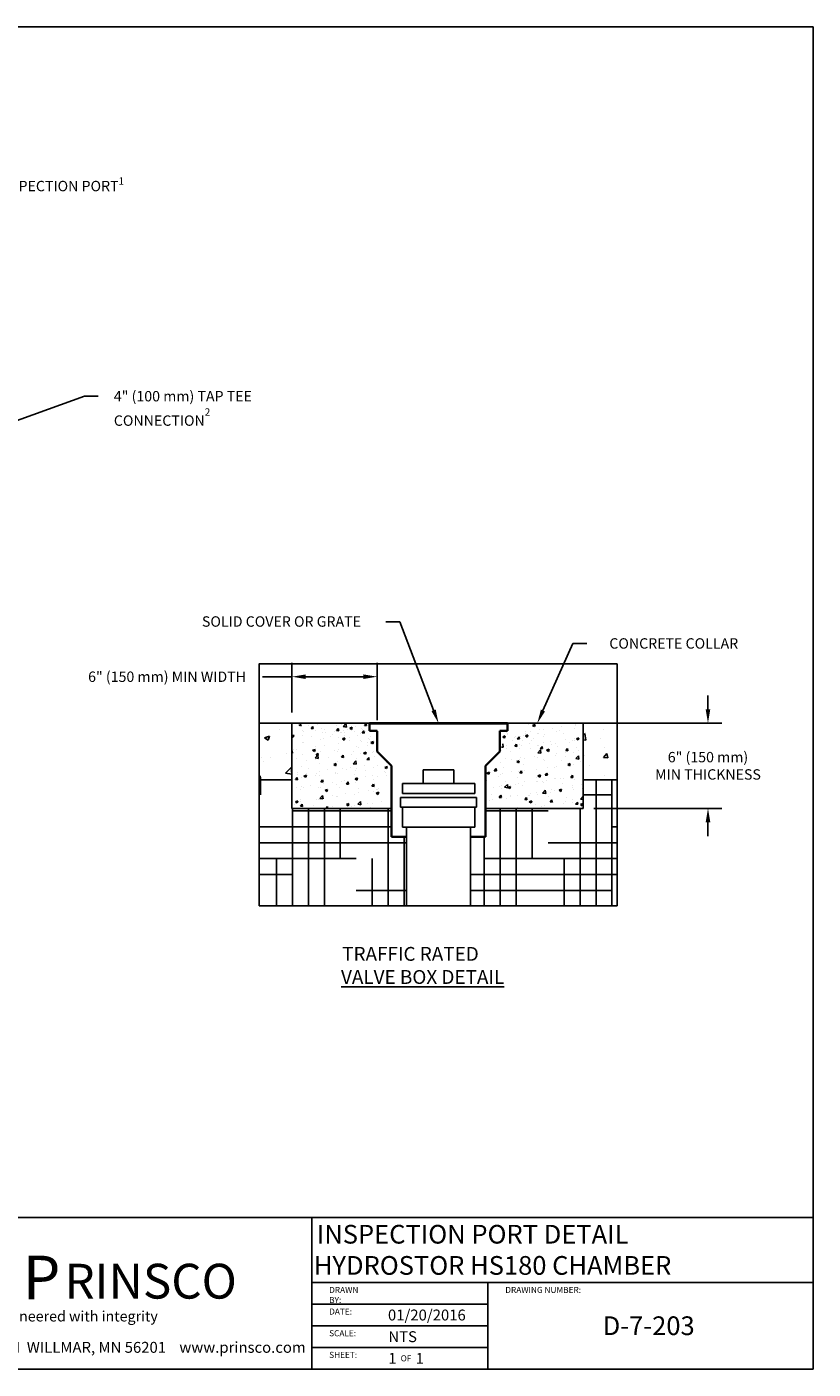
# Paper-space layout 'Layout1' of a CAD drawing. Units: inches. Extents: x 0 to 31.4, y -1.1 to 23.5.
# Drawn here: x 16.2 to 20.7, y 7.9 to 15.6 of the extents above; entities that cross this region are included whole.
import ezdxf
from ezdxf import colors
from ezdxf.entities.mleader import LeaderData, LeaderLine
from ezdxf.math import Vec2, Vec3

# ---------------------------------------------------------------- set-up
doc = ezdxf.new("R2010")
doc.units = ezdxf.units.IN
doc.header["$MEASUREMENT"] = 0
doc.linetypes.add('HIDDEN', pattern=[0.375, 0.25, -0.125])
for name, color, linetype in [('0-EARTH', 36, 'Continuous'), ('0-PAVEMENT', 7, 'Continuous'), ('45in Chamber', 7, 'Continuous'), ('Detention Text', 7, 'Continuous')]:
    doc.layers.add(name, color=color, linetype=linetype)
doc.layers.add('0-HATCH BORDERS', color=7, linetype='Continuous', lineweight=80)
doc.layers.add('Dimensions', color=5, linetype='Continuous', lineweight=15)
doc.layers.add('Viewport', color=3, linetype='HIDDEN', plot=False)
doc.styles.get("Standard").update_dxf_attribs({"font": 'arial.ttf'})
doc.styles.add('SUB', font='arial.ttf', dxfattribs={"height": 0.075})
doc.dimstyles.get("Standard").update_dxf_attribs({"dimtxt": 0.18, "dimasz": 0.08, "dimexe": 0.08, "dimexo": 0.0625, "dimgap": 0.09, "dimtad": 0, "dimtih": 1, "dimtoh": 1, "dimdec": 4, "dimzin": 0, "dimdsep": 46, "dimtxsty": 'Standard', "dimcen": 0.09, "dimadec": 0, "dimazin": 0, "dimtfac": 1, "dimtdec": 4, "dimtofl": 0, "dimtmove": 0, "dimatfit": 3, "dimfxl": 1, "dimtolj": 1, "dimtzin": 0, "dimarcsym": 0})
pattern_1 = [(50, (-148.60191, 39.22296), (0.14697371, -0.01285853), [0.01536824, -0.16905067]), (355, (-148.6019, 39.22296), (-0.02843152, 0.15413161), [0.0122946, -0.13524053]), (100.45144, (-148.58966, 39.22189), (0.11854219, 0.14127308), [0.013061, -0.14367096]), (46.1842, (-148.6019, 39.26394), (0.21868831, -0.03391654), [0.02305236, -0.253576]), (96.63564, (-148.58368, 39.26112), (0.19152148, 0.19960654), [0.0195915, -0.21550656]), (351.18416, (-148.6019, 39.26394), (0.19152148, 0.19960654), [0.0184419, -0.2028608]), (21, (-148.58142, 39.2537), (0.12231216, -0.082500596), [0.01536824, -0.16905067]), (326, (-148.58142, 39.2537), (0.04985772, 0.14859042), [0.0122946, -0.13524053]), (71.45144, (-148.57122, 39.24682), (0.17216988, 0.06608983), [0.013061, -0.14367096]), (37.5, (-148.601907, 39.22296), (0.002491675, 0.068213246), [0, -0.133601253, 0, -0.13728963, 0, -0.135752807]), (7.5, (-148.60191, 39.22296), (0.053905552, 0.080818864), [0, -0.07827558, 0, -0.130527605, 0, -0.05173975]), (327.5, (-148.6476, 39.22296), (0.1093855, -0.004621716), [0, -0.051227474, 0, -0.15982972, 0, -0.212081744]), (317.5, (-148.66809, 39.22296), (0.11950062, 0.0205125), [0, -0.066595717, 0, -0.10614333, 0, -0.150608775])]

# ---------------------------------------------------------------- blocks, each defined once
blk = doc.blocks.new('*D21')
at = {"layer": 'Defpoints', "color": 0, "transparency": 16777216}
for p in [(18.2333, 11.8729), (17.7415, 11.6045), (18.2333, 11.5588)]:
    blk.add_point(p, dxfattribs=at)
at = {"layer": 'Dimensions', "color": 0, "lineweight": -2, "transparency": 16777216}
for p, q in [((17.7415, 11.667), (17.7415, 11.9529)), ((18.2333, 11.6213), (18.2333, 11.9529)), ((17.7415, 11.8729), (17.5725, 11.8729)), ((18.1533, 11.8729), (17.8215, 11.8729))]:
    blk.add_line(p, q, dxfattribs=at)
at = {"layer": 'Dimensions', "color": 0, "transparency": 16777216}
for points in [[(17.8215, 11.8863), (17.8215, 11.8596), (17.7415, 11.8729)], [(18.1533, 11.8863), (18.1533, 11.8596), (18.2333, 11.8729)]]:
    blk.add_solid(points, dxfattribs=at)
at = {"layer": 'Dimensions', "color": 0, "transparency": 16777216, "insert": (17.0209, 11.8729), "char_height": 0.06, "attachment_point": 5}
blk.add_mtext('\\A1;6" (150 mm) MIN WIDTH', dxfattribs=at)
blk = doc.blocks.new('*D22')
at = {"layer": 'Defpoints', "color": 0, "transparency": 16777216}
for p in [(19.4218, 11.6045), (19.4218, 11.1128), (20.1421, 11.1128)]:
    blk.add_point(p, dxfattribs=at)
at = {"layer": 'Dimensions', "color": 0, "lineweight": -2, "transparency": 16777216}
for p, q in [((20.1421, 11.6845), (20.1421, 11.7645)), ((19.4843, 11.6045), (20.2221, 11.6045)), ((19.4843, 11.1128), (20.2221, 11.1128)), ((20.1421, 11.0328), (20.1421, 10.9528))]:
    blk.add_line(p, q, dxfattribs=at)
at = {"layer": 'Dimensions', "color": 0, "transparency": 16777216}
for points in [[(20.1288, 11.6845), (20.1554, 11.6845), (20.1421, 11.6045)], [(20.1288, 11.0328), (20.1554, 11.0328), (20.1421, 11.1128)]]:
    blk.add_solid(points, dxfattribs=at)
at = {"layer": 'Dimensions', "color": 0, "transparency": 16777216, "insert": (20.1421, 11.3586), "char_height": 0.06, "attachment_point": 5}
blk.add_mtext('\\A1;6" (150 mm)\\PMIN THICKNESS', dxfattribs=at)

psp = doc.layouts.get("Layout1")

# ---------------------------------------------------------------- hatches: boundary and pattern name
at = {"layer": '0-PAVEMENT'}
h = psp.add_hatch(dxfattribs=at)
h.set_pattern_fill('AR-CONC', color=256, scale=0.25)
h.set_pattern_definition([(50, (-64.17645, 39.22296), (0.14697371, -0.01285853), [0.01536824, -0.16905067]), (355, (-64.17645, 39.22296), (-0.02843152, 0.15413161), [0.0122946, -0.13524053]), (100.45144, (-64.1642, 39.22189), (0.1185422, 0.14127308), [0.013061, -0.14367096]), (46.1842, (-64.17645, 39.26394), (0.2186883, -0.03391654), [0.02305236, -0.253576]), (96.63564, (-64.15823, 39.26112), (0.1915215, 0.19960654), [0.0195915, -0.21550656]), (351.18416, (-64.17645, 39.26394), (0.1915215, 0.19960654), [0.0184419, -0.2028608]), (21, (-64.15596, 39.2537), (0.12231216, -0.0825006), [0.01536824, -0.16905067]), (326, (-64.15596, 39.2537), (0.04985772, 0.14859042), [0.0122946, -0.13524053]), (71.45144, (-64.14577, 39.24682), (0.17216988, 0.06608983), [0.013061, -0.14367096]), (37.5, (-64.176453, 39.22296), (0.002491675, 0.068213246), [0, -0.13360125, 0, -0.13728963, 0, -0.13575281]), (7.5, (-64.17645, 39.22296), (0.05390555, 0.080818864), [0, -0.07827558, 0, -0.130527605, 0, -0.05173975]), (327.5, (-64.22215, 39.22296), (0.1093855, -0.004621716), [0, -0.051227474, 0, -0.15982972, 0, -0.21208174]), (317.5, (-64.24264, 39.22296), (0.11950062, 0.0205125), [0, -0.06659572, 0, -0.10614333, 0, -0.15060877])])
h.paths.add_polyline_path([(19.4218024, 11.6045405), (18.9854253, 11.56028), (18.9411648, 11.4406126), (18.8592008, 11.3586486), (18.8592008, 11.1127567), (19.4218024, 11.1127567)])
h.paths.add_polyline_path([(18.233325, 11.4406126), (18.1890644, 11.56028), (17.7415412, 11.6045405), (17.7415412, 11.1127567), (18.3152889, 11.1127567), (18.3152889, 11.3586486)])
h = psp.add_hatch(dxfattribs=at)
h.set_pattern_fill('AR-CONC', color=256, scale=0.25)
h.set_pattern_definition(pattern_1)
h.paths.add_polyline_path([(18.1890644, 11.6045405), (17.7415412, 11.6045405), (18.233325, 11.4406126), (18.233325, 11.558849), (18.1890644, 11.56028)])
h = psp.add_hatch(dxfattribs=at)
h.set_pattern_fill('AR-CONC', color=256, scale=0.25)
h.set_pattern_definition(pattern_1)
h.paths.add_polyline_path([(19.4218024, 11.6045405), (18.9854253, 11.6045405), (18.9854253, 11.56028), (18.9411648, 11.56028), (18.9411648, 11.4406126)])

# ---------------------------------------------------------------- linework, layer by layer
for p, q in [((10.4988584, 15.625002), (20.7488584, 15.625002)), ((20.7488584, 15.625002), (20.7488584, 7.875002)), ((17.7415412, 11.6045405), (18.1890644, 11.6045405)), ((18.1890644, 11.6045405), (18.1890644, 11.56028)), ((18.1890644, 11.56028), (18.233325, 11.56028)), ((18.9854253, 11.6045405), (19.4218024, 11.6045405)), ((18.9854253, 11.6045405), (19.4218024, 11.6045405)), ((19.4218024, 11.6045405), (19.6175035, 11.6045405)), ((18.5872449, 11.3347867), (18.4994263, 11.3347867)), ((18.4994263, 11.3347867), (18.4994263, 11.2557501)), ((18.5872449, 11.3347867), (18.6750634, 11.3347867)), ((18.6750634, 11.3347867), (18.6750634, 11.2557501)), ((18.3786759, 11.1992383), (18.3786759, 11.2557501)), ((18.3786759, 11.2557501), (18.4028259, 11.2557501)), ((18.4028259, 11.2557501), (18.7716638, 11.2557501)), ((18.4028259, 11.2557501), (18.5872449, 11.2557501)), ((18.7716638, 11.2557501), (18.7958139, 11.2557501)), ((18.7958139, 11.2557501), (18.7958139, 11.1992383)), ((18.3687963, 11.1194917), (18.3687963, 11.175476)), ((18.3687963, 11.175476), (18.8056934, 11.175476)), ((18.3687963, 11.175476), (18.3687963, 11.1194917)), ((18.3786759, 11.1992383), (18.7958139, 11.1992383)), ((18.8056934, 11.175476), (18.8056934, 11.1194917)), ((18.3687963, 11.1194917), (18.8056934, 11.1194917)), ((18.3786759, 11.0048131), (18.3786759, 11.1194917)), ((18.7958139, 11.1194917), (18.7958139, 11.0048131)), ((18.3786759, 11.0048131), (18.7958139, 11.0048131)), ((18.4028259, 10.9488288), (18.4028259, 11.0048131)), ((18.7716638, 11.0048131), (18.7716638, 10.9488288)), ((20.7488584, 8.750002), (10.4988584, 8.750002)), ((17.8562061, 7.875002), (17.8562061, 8.750002)), ((17.8562061, 8.375002), (17.8562061, 8.750002)), ((17.8562061, 8.375002), (20.7488584, 8.375002)), ((18.8725625, 7.875002), (18.8725625, 8.375002)), ((17.8562061, 8.250002), (18.8725625, 8.250002)), ((17.8562061, 8.125002), (18.8725625, 8.125002)), ((17.8562061, 8.000002), (18.8725625, 8.000002)), ((20.7488584, 7.875002), (10.4988584, 7.875002))]:
    psp.add_line(p, q)
at = {"linetype": 'Continuous'}
for p, q in [((17.553527, 11.5679222), (17.553527, 11.5679222)), ((17.553527, 11.5679222), (17.553527, 11.5679222)), ((17.6722561, 11.5669264), (17.6722561, 11.5669264)), ((17.6722561, 11.5669264), (17.6722561, 11.5669264)), ((19.434383, 11.5525247), (19.434383, 11.5525247)), ((19.434383, 11.5525247), (19.434383, 11.5525247)), ((19.5381456, 11.5669319), (19.5381456, 11.5669319)), ((19.5381456, 11.5669319), (19.5381456, 11.5669319)), ((17.5838635, 11.5194836), (17.6125584, 11.5304985)), ((17.5838635, 11.5194836), (17.6125584, 11.5304985)), ((17.5838635, 11.5194836), (17.6042488, 11.5057335)), ((17.5838635, 11.5194836), (17.6042488, 11.5057335)), ((17.604249, 11.5057334), (17.6125587, 11.5304985)), ((17.604249, 11.5057334), (17.6125587, 11.5304985)), ((19.4218024, 11.5347436), (19.4319675, 11.5453379)), ((19.4218024, 11.5347436), (19.4319675, 11.5453379)), ((19.4218024, 11.5087134), (19.4365097, 11.5064324)), ((19.4218024, 11.5087134), (19.4365097, 11.5064324)), ((19.4365099, 11.5064322), (19.4319821, 11.5453527)), ((19.4365099, 11.5064322), (19.4319821, 11.5453527)), ((19.5231455, 11.5157123), (19.5231455, 11.5157123)), ((19.5231455, 11.5157123), (19.5231455, 11.5157123)), ((17.564445, 11.4052886), (17.564445, 11.4052886)), ((17.564445, 11.4052886), (17.564445, 11.4052886)), ((17.618202, 11.408217), (17.618202, 11.408217)), ((17.618202, 11.408217), (17.618202, 11.408217)), ((17.7081715, 11.4314633), (17.7081715, 11.4314633)), ((17.7081715, 11.4314633), (17.7081715, 11.4314633)), ((19.4293996, 11.4160983), (19.4293996, 11.4160983)), ((19.4293996, 11.4160983), (19.4293996, 11.4160983)), ((19.5391155, 11.4061397), (19.5588726, 11.4296852)), ((19.5391155, 11.4061397), (19.5588726, 11.4296852)), ((19.5391155, 11.4061397), (19.5636112, 11.4039966)), ((19.5391155, 11.4061397), (19.5636112, 11.4039966)), ((19.5459238, 11.4619904), (19.5459238, 11.4619904)), ((19.5459238, 11.4619904), (19.5459238, 11.4619904)), ((19.5636114, 11.4039968), (19.5588728, 11.4296854)), ((19.5636114, 11.4039968), (19.5588728, 11.4296854)), ((17.5758101, 11.3856578), (17.5758101, 11.3856578)), ((17.5758101, 11.3856578), (17.5758101, 11.3856578)), ((17.7048744, 11.3163563), (17.7367947, 11.349624)), ((17.7048744, 11.3163563), (17.7367947, 11.349624)), ((17.7048893, 11.3163718), (17.7413373, 11.3107191)), ((17.7048893, 11.3163718), (17.7413373, 11.3107191)), ((17.716401, 11.3182341), (17.716401, 11.3182341)), ((17.716401, 11.3182341), (17.716401, 11.3182341)), ((17.7413375, 11.3107188), (17.7368098, 11.3496393)), ((17.7413375, 11.3107188), (17.7368098, 11.3496393)), ((19.4583395, 11.3575159), (19.4583395, 11.3575159)), ((19.4583395, 11.3575159), (19.4583395, 11.3575159)), ((17.5517616, 11.2938832), (17.5581037, 11.3014415)), ((17.5517616, 11.2938832), (17.5581037, 11.3014415)), ((17.5517616, 11.2767223), (17.5521917, 11.2766847)), ((17.5517616, 11.2767223), (17.5521917, 11.2766847)), ((17.5626706, 11.2766847), (17.5581039, 11.3014416)), ((17.5626706, 11.2766847), (17.5581039, 11.3014416)), ((17.7154557, 11.2777254), (17.7154557, 11.2777254)), ((17.7154557, 11.2777254), (17.7154557, 11.2777254)), ((19.4244163, 11.2796718), (19.4244163, 11.2796718)), ((19.4244163, 11.2796718), (19.4244163, 11.2796718)), ((19.5447491, 11.3024669), (19.5447491, 11.3024669)), ((19.5447491, 11.3024669), (19.5447491, 11.3024669))]:
    psp.add_line(p, q, dxfattribs=at)
at = {"lineweight": 35}
for p, q in [((18.1890644, 11.6045405), (18.1890644, 11.56028)), ((18.1890644, 11.56028), (18.233325, 11.56028)), ((18.233325, 11.558849), (18.233325, 11.4406126)), ((18.9854253, 11.56028), (18.9411648, 11.56028)), ((18.9411648, 11.4406126), (18.9411648, 11.56028)), ((18.9854253, 11.6045405), (18.9854253, 11.56028)), ((18.9854253, 11.56028), (18.9854253, 11.6045405))]:
    psp.add_line(p, q, dxfattribs=at)
at = {"layer": '0-EARTH', "linetype": 'Continuous'}
for p, q in [((17.5595289, 11.1912855), (17.5595289, 11.2766847)), ((19.4959275, 10.5503681), (19.4959275, 11.2766847)), ((19.5881369, 10.5503681), (19.5881369, 11.2766847)), ((19.4218024, 11.1912855), (19.5881369, 11.1912855)), ((17.7439478, 10.5503681), (17.7439478, 11.1127567)), ((17.7439478, 11.0990761), (18.3152889, 11.0990761)), ((17.8361573, 10.5503681), (17.8361573, 11.1127567)), ((17.9283668, 10.5503681), (17.9283668, 11.1127567)), ((18.0205762, 10.8224477), (18.0205762, 11.1127567)), ((18.2972046, 10.5503681), (18.2972046, 11.1127567)), ((18.8592008, 11.0990761), (19.2192991, 11.0990761)), ((18.9426707, 10.5503681), (18.9426707, 11.1127567)), ((19.0348802, 10.5503681), (19.0348802, 11.1127567)), ((19.1270897, 10.8224477), (19.1270897, 11.1127567)), ((19.403718, 10.5503681), (19.403718, 11.1127567)), ((17.5517616, 11.0068666), (18.3152889, 11.0068666)), ((19.5881369, 11.0068666), (19.6175035, 11.0068666)), ((18.389414, 10.5503681), (18.389414, 10.9488288)), ((18.8504613, 10.5503681), (18.8504613, 10.9488288)), ((17.5517616, 10.9146572), (18.4028259, 10.9146572)), ((19.2192991, 10.9146572), (19.6175035, 10.9146572)), ((17.5517616, 10.8224477), (18.1127857, 10.8224477)), ((17.6517384, 10.5503681), (17.6517384, 10.8224477)), ((18.2049951, 10.5503681), (18.2049951, 10.8224477)), ((18.8504613, 10.8224477), (19.6175035, 10.8224477)), ((19.3115086, 10.5503681), (19.3115086, 10.8224477)), ((17.5517616, 10.7302382), (17.7439478, 10.7302382)), ((18.7716638, 10.7302382), (19.6175035, 10.7302382)), ((18.1127857, 10.6380288), (18.4028259, 10.6380288)), ((18.7716638, 10.6380288), (19.5881369, 10.6380288))]:
    psp.add_line(p, q, dxfattribs=at)
at = {"layer": '0-HATCH BORDERS', "lineweight": 40}
psp.add_line((18.1890644, 11.6045405), (18.9854253, 11.6045405), dxfattribs=at)
at = {"layer": '0-PAVEMENT'}
for p, q in [((17.5517616, 11.6045405), (17.7415412, 11.6045405)), ((17.5517616, 11.2766847), (17.7415412, 11.2766847)), ((19.4218024, 11.2766847), (19.6175035, 11.2766847))]:
    psp.add_line(p, q, dxfattribs=at)
at = {"layer": '45in Chamber'}
for p, q in [((18.1890644, 11.6045405), (17.7415412, 11.6045405)), ((17.7415412, 11.6045405), (17.7415412, 11.1127567)), ((18.233325, 11.56028), (18.233325, 11.4406126)), ((18.9411648, 11.56028), (18.9411648, 11.4406126)), ((19.4218024, 11.6045405), (19.4218024, 11.1127567)), ((17.7415412, 11.1127567), (18.3152889, 11.1127567)), ((19.4218024, 11.1127567), (18.8592008, 11.1127567)), ((18.4028259, 10.9488288), (18.4028259, 10.5503681)), ((18.7716638, 10.5503681), (18.7716638, 10.9488288))]:
    psp.add_line(p, q, dxfattribs=at)
at = {"layer": '45in Chamber', "lineweight": 35}
for p, q in [((18.233325, 11.4406126), (18.3152889, 11.3586486)), ((18.9411648, 11.4406126), (18.8592008, 11.3586486)), ((18.3152889, 11.3586486), (18.3152889, 10.9488288)), ((18.8592008, 11.3586486), (18.8592008, 10.9488288)), ((18.3152889, 10.9488288), (18.4028259, 10.9488288)), ((18.7716638, 10.9488288), (18.8592008, 10.9488288))]:
    psp.add_line(p, q, dxfattribs=at)
at = {"layer": 'Viewport', "linetype": 'Continuous'}
psp.add_lwpolyline([(17.5517616, 10.5503681), (19.6175035, 10.5503681), (19.6175035, 11.9464639), (17.5517616, 11.9464639)], close=True, dxfattribs=at)

# ---------------------------------------------------------------- texts
for s, height, p in [('01/20/2016', 0.063, (18.295409, 8.1560375)), ('D-7-203', 0.108, (19.5346229, 8.0717026)), ('1', 0.063, (18.4556533, 7.905873))]:
    psp.add_text(s, height=height).set_placement(p)
for s, width, insert, char_height, attachment_point in [('\\pi0.26646;INSPECTION PORT DETAIL\\P\\pi0.10859;HYDROSTOR HS180 CHAMBER ', 2.4667556, (17.8562061, 8.7079941), 0.108, 1), ('DRAWN BY:', 0.231516129, (17.9561243, 8.350002), 0.035, 1), ('DRAWING NUMBER:', 0.797252756, (18.9725625, 8.350002), 0.035, 1), ('DATE:', 0.086769127, (17.9561724, 8.225002), 0.035, 1), ('SCALE:', 0.106888265, (17.9561724, 8.100002), 0.035, 1), ('NTS', 0.162425277, (18.2978226, 8.062502), 0.063, 4), ('SHEET:', 0.10605548, (17.9561724, 7.975002), 0.035, 1), ('1', 0.059693621, (18.2978226, 7.937502), 0.063, 4), ('OF', 0.059693621, (18.3688057, 7.937502), 0.035, 4)]:
    psp.add_mtext_dynamic_manual_height_columns(s, width=width, gutter_width=0.852766, heights=[0], dxfattribs=dict(insert=insert, char_height=char_height, attachment_point=attachment_point))
at = {"insert": (16.6163845, 7.9927391), "char_height": 0.063, "width": 2.479643163, "attachment_point": 5, "style": 'SUB'}
psp.add_mtext('1717 16TH ST. NE  I  WILLMAR, MN 56201    www.prinsco.com', dxfattribs=at)
at = {"layer": 'Detention Text', "insert": (18.0192177, 10.3126382), "char_height": 0.08, "attachment_point": 1}
psp.add_mtext_dynamic_manual_height_columns('\\pi0.15307;TRAFFIC RATED \\P\\pi0.066983;{\\LVALVE BOX DETAIL}', width=1.17920474, gutter_width=0.3411064, heights=[0], dxfattribs=at)
at = {"layer": 'Detention Text', "width": 1.735708928, "attachment_point": 1}
for s, insert, char_height in [('{\\fArial Black|b0|i0|c0|p34;P}', (16.1882227, 8.5301042), 0.251285914), ('{\\fArial Black|b0|i0|c0|p34;RINSCO}', (16.4288928, 8.4834234), 0.201028731), ('{\\fBankGothic Lt BT|b0|i0|c0|p34;engineered with integrity}', (16.0021267, 8.2105604), 0.060308619)]:
    psp.add_mtext(s, dxfattribs=dict(at, insert=insert, char_height=char_height))

# ---------------------------------------------------------------- dimensions: what is measured, and where the dimension line sits
at = {"layer": 'Dimensions'}
dim = psp.add_linear_dim(base=(18.233325, 11.8729438), p1=(17.7415412, 11.6045405), p2=(18.233325, 11.558849), text='6" (150 mm) MIN WIDTH', dimstyle='Standard', override={"dimtxt": 0.06, "dimlfac": 19.239399}, dxfattribs=at)
dim.commit()
dim.dimension.update_dxf_attribs({"geometry": '*D21', "text_midpoint": (17.0208659, 11.8729438), "dimtype": 160})
dim = psp.add_linear_dim(base=(20.1421005, 11.1127567), p1=(19.4218024, 11.6045405), p2=(19.4218024, 11.1127567), angle=90, text='6" (150 mm)\\PMIN THICKNESS', dimstyle='Standard', override={"dimtxt": 0.06, "dimlfac": 19.239399}, dxfattribs=at)
dim.commit()
dim.dimension.update_dxf_attribs({"geometry": '*D22', "text_midpoint": (20.1421005, 11.3586486), "dimtype": 160})

# ---------------------------------------------------------------- leaders
ml = psp.add_multileader_mtext('Standard', dxfattribs=at)
ml.set_content('\\A1;4" (100 mm) INSPECTION PORT{\\H0.7x;\\S1^ ;}', color=256)
ml.set_leader_properties()
ml.build(insert=Vec2(0, 0))
ml.multileader.update_dxf_attribs({"dogleg_length": 0.08, "arrow_head_size": 0.08})
ctx = ml.context
ctx.base_point, ctx.char_height, ctx.arrow_head_size, ctx.landing_gap_size, ctx.plane_origin = Vec3(15.4595341, 14.7173138), 0.06, 0.08, 0.09, Vec3(15.0784365, 12.7687126)
notes = []
notes.append((ctx, [(0, (1, 1, 0), (15.3795341, 14.7173138), (1, 0), 0.08, [(0, [(14.780404, 13.8983941)], 0, [])])]))
ctx.mtext.insert, ctx.mtext.flow_direction = Vec3(15.5495341, 14.7561337), 5
ml = psp.add_multileader_mtext('Standard', dxfattribs=at)
ml.set_content('4" (100 mm) TAP TEE \\PCONNECTION{\\A1;\\H0.7x;\\S2^ ;}', color=256)
ml.set_leader_properties()
ml.build(insert=Vec2(0, 0))
ml.multileader.update_dxf_attribs({"dogleg_length": 0.08, "arrow_head_size": 0.08})
ctx = ml.context
ctx.base_point, ctx.char_height, ctx.arrow_head_size, ctx.landing_gap_size, ctx.plane_origin = Vec3(16.6237389, 13.4918853), 0.06, 0.08, 0.09, Vec3(15.1726069, 12.2244774)
notes.append((ctx, [(0, (1, 1, 0), (16.5437389, 13.4918853), (1, 0), 0.08, [(0, [(14.7681558, 12.8528801)], 0, [])])]))
ctx.mtext.insert, ctx.mtext.flow_direction = Vec3(16.7137389, 13.5223969), 5
ml = psp.add_multileader_mtext('Standard', dxfattribs=at)
ml.set_content('SOLID COVER OR GRATE', color=256)
ml.set_leader_properties()
ml.build(insert=Vec2(0, 0))
ml.multileader.update_dxf_attribs({"text_left_attachment_type": 2, "text_right_attachment_type": 2, "dogleg_length": 0.08, "arrow_head_size": 0.08})
ctx = ml.context
ctx.base_point, ctx.char_height, ctx.arrow_head_size, ctx.landing_gap_size, ctx.plane_origin = Vec3(17.0780528, 12.1905786), 0.06, 0.08, 0.09, Vec3(23.0816336, 12.5065986)
ctx.left_attachment, ctx.right_attachment, ctx.text_align_type = 2, 2, 1
notes.append((ctx, [(1, (1, 1, 0), (18.3637418, 12.1905786), (-1, 0), 0.08, [(0, [(18.5872449, 11.6045405)], 0, [])])]))
ctx.mtext.insert, ctx.mtext.alignment, ctx.mtext.flow_direction = Vec3(17.6808973, 12.2216222), 2, 5
ml = psp.add_multileader_mtext('Standard', dxfattribs=at)
ml.set_content('CONCRETE COLLAR', color=256)
ml.set_leader_properties()
ml.build(insert=Vec2(0, 0))
ml.multileader.update_dxf_attribs({"text_left_attachment_type": 2, "text_right_attachment_type": 2, "dogleg_length": 0.08, "arrow_head_size": 0.08})
ctx = ml.context
ctx.base_point, ctx.char_height, ctx.arrow_head_size, ctx.landing_gap_size, ctx.plane_origin = Vec3(19.4426814, 12.0639179), 0.06, 0.08, 0.09, Vec3(23.8022442, 12.5080138)
ctx.left_attachment, ctx.right_attachment, ctx.text_align_type = 2, 2, 1
notes.append((ctx, [(0, (1, 1, 0), (19.3626814, 12.0639179), (1, 0), 0.08, [(0, [(19.1571928, 11.6045405)], 0, [])])]))
ctx.mtext.insert, ctx.mtext.alignment, ctx.mtext.flow_direction = Vec3(19.9445777, 12.0949615), 2, 5
for ctx, leaders in notes:
    for number, flags, end, landing, length, lines in leaders:
        leader = LeaderData()
        leader.index, (leader.has_last_leader_line, leader.has_dogleg_vector, leader.attachment_direction) = number, flags
        leader.last_leader_point, leader.dogleg_vector, leader.dogleg_length = Vec3(end), Vec3(landing), length
        for number, points, colour, breaks in lines:
            line = LeaderLine()
            line.index, line.vertices, line.color, line.breaks = number, Vec3.list(points), colors.encode_raw_color(colour), breaks
            leader.lines.append(line)
        ctx.leaders.append(leader)

doc.saveas('drawing.dxf')
